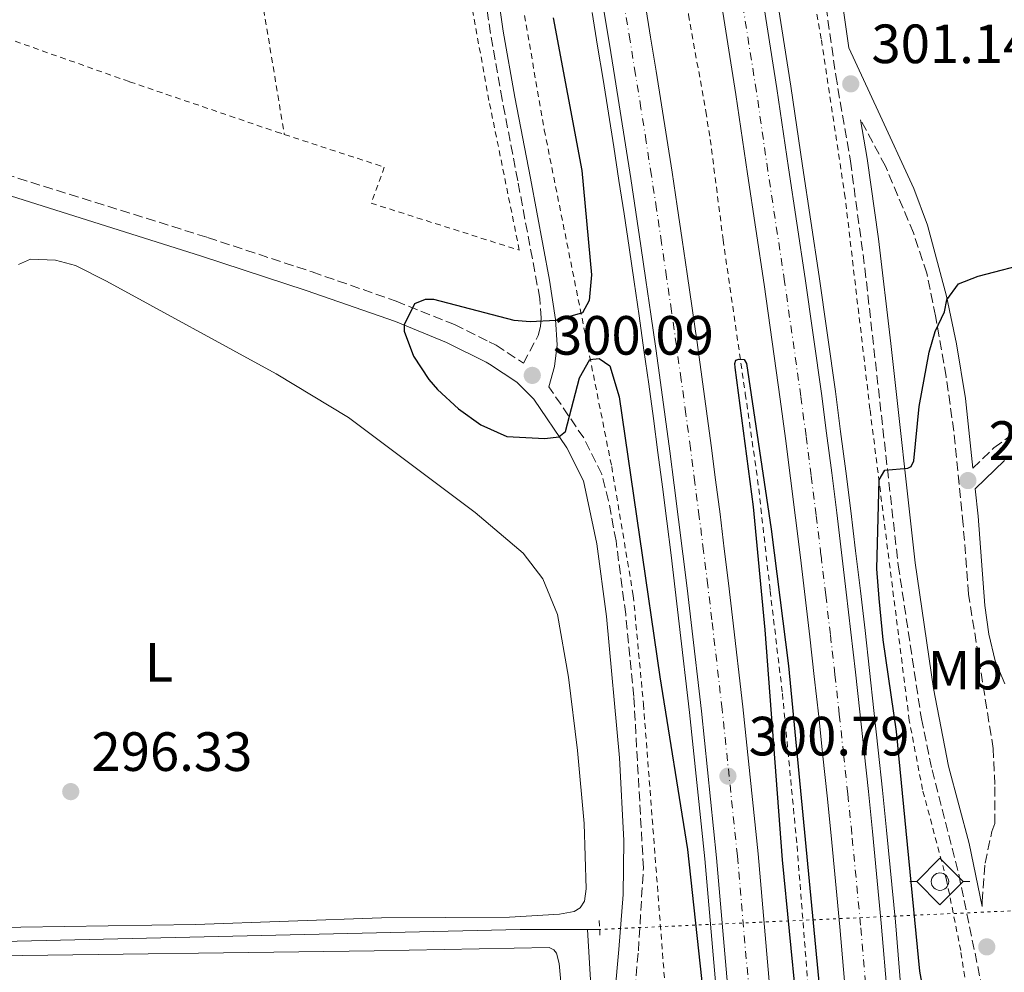
# Model space of a CAD drawing. Units: metres. Extents: x 604627 to 608188, y 4689891 to 4692254.
# Drawn here: x 605134 to 605312, y 4690180 to 4690353 of the extents above; entities that cross this region are included whole.
import ezdxf
from ezdxf.enums import TextEntityAlignment as Align

# ---------------------------------------------------------------- set-up
doc = ezdxf.new("R2010")
doc.units = ezdxf.units.M
doc.header["$MEASUREMENT"] = 0
for name, pattern in [('DGN Style 2', [1.7399219301090239, 1.043953158065414, -0.6959687720436097]), ('DGN Style 3', [2.435890702152634, 1.739921930109024, -0.6959687720436097]), ('DGN Style 4', [2.7856150101045474, 1.391937544087219, -0.6959687720436097, 0.001739921930109024, -0.6959687720436097]), ('DGN Style 5', [1.217945351076317, 0.5219765790327072, -0.6959687720436097])]:
    doc.linetypes.add(name, pattern=pattern)
for name, color, linetype, lineweight in [('Acequia de obra', 4, 'Continuous', 0), ('Acequia de obra no vista', 4, 'DGN Style 5', 0), ('Acequia sin especificar', 4, 'Continuous', 0), ('Autopista', 135, 'Continuous', 0), ('autovía', 7, 'DGN Style 4', 0), ('Camino', 7, 'DGN Style 3', 0), ('Cota de punto acotado terreno', 7, 'Continuous', 0), ('Curva de nivel directora', 30, 'Continuous', 30), ('Etiqueta de uso rústico', 92, 'Continuous', 0), ('Línea blanca (vial)', 7, 'Continuous', 13), ('Línea de asfalto', 7, 'Continuous', 13), ('Línea de cambio de uso (parcela vista)', 92, 'Continuous', 0), ('Línea de cuneta (fondo)', 4, 'DGN Style 2', 0), ('Margen derecho', 7, 'Continuous', 0), ('Pontón-alcantarilla (pasos de agua)', 1, 'DGN Style 2', 0), ('Pozo recinto', 4, 'Continuous', 0), ('Punto acotado terreno (símbolo)', 7, 'Continuous', 0), ('Sifón símbolo', 7, 'Continuous', 0), ('Tela metálica o alambrada', 7, 'DGN Style 2', 0)]:
    doc.layers.add(name, color=color, linetype=linetype, lineweight=lineweight)
doc.styles.add('Style-Arial', font='arial.ttf')

# ---------------------------------------------------------------- blocks, each defined once
blk = doc.blocks.new('5SIFON')
at = {"layer": 'Pozo recinto', "color": 7, "linetype": 'Continuous', "lineweight": 0}
for p, q in [((-0.5471, 0), (-0.4211, 0)), ((0.5419000000000002, 0), (0.4219, 0))]:
    blk.add_line(p, q, dxfattribs=at)
at = {"layer": 'Pozo recinto', "color": 7, "linetype": 'Continuous', "lineweight": 0, "flags": 128}
blk.add_lwpolyline([(-0.4211, 0), (-0.0011, 0.423), (0.4219, 0), (-0.0011, -0.423), (-0.4211, 0)], dxfattribs=at)
at = {"layer": 'Pozo recinto', "color": 7, "linetype": 'Continuous', "lineweight": 0}
blk.add_circle((-0.000512855188176036, 0.0004661312103271484, -0.0001), 0.158031284923477, dxfattribs=at)
blk = doc.blocks.new('5PATER')
at = {"layer": 'Acequia sin especificar', "linetype": 'Continuous', "lineweight": 0}
h = blk.add_hatch(color=51, dxfattribs=at)
edge = h.paths.add_edge_path()
edge.add_ellipse((0, 0), major_axis=(-0.1095731443231308, -0.1110710700762829), ratio=0.9994222409660317, start_angle=0, end_angle=360)

msp = doc.modelspace()

# ---------------------------------------------------------------- linework, layer by layer
at = {"layer": 'Acequia de obra', "color": 4, "linetype": 'Continuous', "lineweight": 0, "extrusion": (-0.01345169759957666, 0, 0.9999095218226947), "elevation": -7844.72885648843, "flags": 128}
msp.add_lwpolyline([(605188.2314077762, 4690188.100000001), (605186.0012059913, 4690188.100000001)], dxfattribs=at)
at = {"layer": 'Acequia de obra', "color": 4, "linetype": 'Continuous', "lineweight": 0}
for points in [[(605236.7699999996, 4690188.100000001, 296.7599999999948), (605224.5800000001, 4690188.07, 296.6199999999953), (605125.6299999999, 4690185.77, 296.4600000000065), (605083.1900000004, 4690185.07, 296.4600000000065), (604946.6299999999, 4690181.859999999, 296.4600000000065), (604828.4299999997, 4690179.02, 295.6399999999995), (604817.79, 4690171.24, 295.320000000007), (604791.0499999998, 4690150.02, 295.320000000007), (604786.54, 4690147.27, 295.3000000000029), (604777.2000000002, 4690142.33, 295.2799999999988), (604772.4000000004, 4690140.140000001, 295.2799999999988), (604762.54, 4690136.34, 295.3099999999977), (604757.5099999999, 4690134.74, 295.3300000000018), (604747.2699999996, 4690132.140000001, 295.3899999999995), (604736.8600000005, 4690130.359999999, 295.4799999999959), (604708.4800000006, 4690126.980000001, 295.320000000007), (604683.5499999998, 4690125.5, 295.320000000007), (604673.9299999997, 4690124.65, 295.320000000007), (604668.1500000004, 4690123.75, 295.1499999999942), (604658.0300000003, 4690121.15, 295.1499999999942)], [(605236.7699999996, 4690188.100000001, 296.7599999999948), (605239.0899999999, 4690149.5, 296.429999999993), (605243.4500000002, 4690068.789999999, 296.2700000000041), (605244.6900000004, 4690038.550000001, 296.1100000000006), (605246.2999999998, 4689954.359999999, 295.7799999999988), (605247.8600000005, 4689923.060000001, 295.7799999999988)]]:
    msp.add_polyline3d(points, dxfattribs=at)
at = {"layer": 'Acequia de obra no vista', "color": 4, "linetype": 'DGN Style 5', "lineweight": 0, "extrusion": (-0.002506165584213915, -0.0001126217682567517, 0.9999968532202499), "elevation": -1748.257363235588, "flags": 128}
msp.add_lwpolyline([(605313.503327937, 4690191.332852566), (605237.8430893708, 4690187.932852545)], dxfattribs=at)
at = {"layer": 'Autopista', "color": 135, "linetype": 'Continuous', "lineweight": 0}
for points in [[(605267.6400000014, 4690362.449999999, 302.1000000000058), (605271.1100000005, 4690340.480000001, 302.1000000000058), (605273.2000000002, 4690326.070000002, 302.1000000000058), (605276.2100000009, 4690306.02, 301.9400000000023), (605279.1700000026, 4690285.21, 301.7700000000041), (605280.1099999992, 4690277.999999999, 301.7200000000012), (605281.039999999, 4690270.8, 301.6600000000035), (605281.9400000019, 4690263.59, 301.6000000000058), (605282.8299999972, 4690256.379999998, 301.5399999999936), (605283.690000002, 4690249.170000002, 301.4900000000052), (605284.5300000003, 4690241.95, 301.429999999993), (605285.3500000006, 4690234.730000001, 301.3699999999953), (605286.1499999987, 4690227.510000001, 301.3099999999977), (605286.9299999987, 4690220.289999999, 301.2400000000052), (605287.6799999997, 4690213.059999999, 301.179999999993), (605288.4200000018, 4690205.830000003, 301.1199999999953), (605290.0100000009, 4690189.230000001, 301.1199999999953), (605291.1299999986, 4690175.809999999, 301.1199999999953)], [(605283.6400000007, 4690175.190000002, 301.1199999999953), (605282.5199999987, 4690188.559999999, 301.1199999999953), (605280.9400000006, 4690205.09, 301.1199999999953), (605280.210000002, 4690212.289999999, 301.179999999993), (605279.4600000009, 4690219.489999999, 301.2400000000052), (605278.6799999987, 4690226.690000001, 301.3099999999977), (605277.8799999984, 4690233.890000001, 301.3699999999953), (605277.0699999993, 4690241.09, 301.429999999993), (605276.230000001, 4690248.289999999, 301.4900000000052), (605275.3700000006, 4690255.48, 301.5399999999936), (605274.4899999977, 4690262.670000004, 301.6000000000058), (605273.5899999992, 4690269.850000002, 301.6600000000035), (605272.6599999992, 4690277.039999999, 301.7200000000012), (605271.7199999982, 4690284.190000001, 301.7700000000041), (605268.7800000012, 4690304.929999999, 301.9400000000023), (605265.7700000005, 4690324.970000001, 302.1000000000058), (605263.6800000005, 4690339.350000001, 302.1000000000058), (605260.2199999982, 4690361.230000001, 302.1000000000058)], [(605262.3000000014, 4690176.699999998, 300.6300000000047), (605260.1800000003, 4690201.080000003, 300.7899999999936), (605257.4299999988, 4690227.609999999, 300.7899999999936), (605255.5700000012, 4690243.73, 300.9600000000065), (605254.8299999993, 4690249.940000001, 300.9799999999959), (605254.0699999993, 4690256.149999999, 301.0200000000041), (605253.3000000004, 4690262.359999999, 301.0599999999977), (605252.5000000001, 4690268.570000002, 301.1100000000006), (605251.690000001, 4690274.77, 301.1600000000035), (605250.8599999995, 4690280.970000001, 301.2200000000012), (605250.0199999991, 4690287.170000004, 301.2899999999936), (605249.1600000008, 4690293.370000001, 301.3600000000006), (605248.2800000003, 4690299.559999998, 301.429999999993), (605247.3799999994, 4690305.749999999, 301.5200000000041), (605246.4600000007, 4690311.940000001, 301.6100000000006), (605245.550000001, 4690318.039999999, 301.6399999999995), (605244.6299999979, 4690324.140000001, 301.679999999993), (605243.6900000013, 4690330.230000001, 301.7200000000012), (605242.7300000002, 4690336.330000003, 301.7599999999948), (605241.749999999, 4690342.420000002, 301.8099999999977), (605240.7600000009, 4690348.499999999, 301.8500000000058), (605239.7500000007, 4690354.59, 301.8999999999942)], [(605247.2199999985, 4690355.84, 301.8999999999942), (605248.230000001, 4690349.730000001, 301.8500000000058), (605249.2300000001, 4690343.620000003, 301.8099999999977), (605250.2100000014, 4690337.510000001, 301.7599999999948), (605251.1700000025, 4690331.399999998, 301.7200000000012), (605252.109999999, 4690325.280000002, 301.679999999993), (605253.0399999989, 4690319.16, 301.6399999999995), (605253.9499999986, 4690313.050000002, 301.6100000000006), (605254.8700000017, 4690306.850000001, 301.5200000000041), (605255.7700000004, 4690300.629999998, 301.429999999993), (605256.6499999987, 4690294.420000001, 301.3600000000006), (605257.5200000004, 4690288.199999998, 301.2899999999936), (605258.370000002, 4690281.980000001, 301.2200000000012), (605259.199999999, 4690275.760000002, 301.1600000000035), (605260.0100000026, 4690269.53, 301.1100000000006), (605260.8099999983, 4690263.31, 301.0599999999977), (605261.5799999973, 4690257.080000003, 301.0200000000041), (605262.3399999995, 4690250.850000001, 300.9799999999959), (605263.0900000005, 4690244.61, 300.9600000000065), (605264.9500000002, 4690228.430000001, 300.7899999999936), (605267.7199999995, 4690201.8, 300.7899999999936), (605269.8500000018, 4690177.32, 300.6300000000047)]]:
    msp.add_polyline3d(points, dxfattribs=at)
at = {"layer": 'autovía', "color": 7, "linetype": 'DGN Style 4', "lineweight": 0}
for points in [[(605287.3799999974, 4690175.500000001, 301.1199999999955), (605286.2699999989, 4690188.890000002, 301.1199999999955), (605284.6799999997, 4690205.460000002, 301.1199999999955), (605283.9499999987, 4690212.670000004, 301.179999999993), (605283.190000001, 4690219.890000002, 301.2400000000054), (605282.4099999988, 4690227.100000002, 301.3099999999976), (605281.6199999996, 4690234.309999999, 301.3699999999954), (605280.7999999993, 4690241.52, 301.429999999993), (605279.9600000011, 4690248.730000001, 301.4900000000053), (605279.1000000006, 4690255.930000001, 301.5399999999937), (605278.2199999976, 4690263.13, 301.6000000000058), (605277.3099999981, 4690270.32, 301.6600000000034), (605276.3899999993, 4690277.52, 301.7200000000012), (605275.4499999983, 4690284.700000001, 301.7700000000041), (605272.5000000001, 4690305.470000001, 301.9400000000023), (605269.4800000003, 4690325.52, 302.1000000000059), (605267.3999999972, 4690339.91, 302.1000000000059), (605263.9299999982, 4690361.840000002, 302.1000000000059)], [(605266.0699999996, 4690177.010000003, 300.6300000000048), (605263.9499999983, 4690201.440000002, 300.7899999999937), (605261.1900000002, 4690228.020000001, 300.7899999999937), (605259.3299999982, 4690244.170000004, 300.9600000000066), (605258.5899999985, 4690250.390000001, 300.979999999996), (605257.8299999983, 4690256.609999999, 301.0200000000041), (605257.0500000005, 4690262.830000003, 301.0599999999977), (605256.2600000015, 4690269.050000003, 301.1100000000006), (605255.4400000012, 4690275.260000002, 301.1600000000035), (605254.6200000008, 4690281.480000001, 301.2200000000011), (605253.7699999993, 4690287.690000001, 301.2899999999935), (605252.8999999977, 4690293.890000002, 301.3600000000005), (605252.0199999991, 4690300.100000001, 301.429999999993), (605251.1200000006, 4690306.300000002, 301.520000000004), (605250.2100000009, 4690312.489999998, 301.6100000000007), (605249.3000000011, 4690318.600000002, 301.6399999999994), (605248.3700000013, 4690324.710000001, 301.6799999999931), (605247.4300000003, 4690330.820000002, 301.7200000000012), (605246.4699999992, 4690336.920000002, 301.7599999999948), (605245.4899999979, 4690343.02, 301.8099999999977), (605244.5, 4690349.120000001, 301.8500000000058), (605243.4899999974, 4690355.210000002, 301.8999999999942)]]:
    msp.add_polyline3d(points, dxfattribs=at)
at = {"layer": 'Camino', "color": 7, "linetype": 'DGN Style 3', "lineweight": 0}
for points in [[(605245.1900000006, 4690590.530000002, 308.6499999999943), (605247.7800000012, 4690555.330000003, 306.3600000000006), (605248.1099999998, 4690545.350000002, 305.8699999999954), (605248.6999999998, 4690527.989999999, 304.4199999999983), (605249.8099999985, 4690518.070000002, 303.7500000000001), (605252.2800000006, 4690504.07, 303.1000000000059), (605256.3900000011, 4690479.690000001, 302.7700000000041), (605267.719999999, 4690424.82, 301.9499999999971), (605279.6900000006, 4690357.680000001, 300.9700000000012), (605281.7699999993, 4690342.830000004, 300.9700000000012), (605284.4299999992, 4690327.29, 300.8099999999977), (605287.0500000011, 4690307.890000001, 300.8399999999966), (605293.1000000017, 4690254.09, 299.6100000000005), (605297.2899999983, 4690226.280000002, 299.5), (605299.2199999995, 4690216.980000001, 298.6900000000024), (605304.0499999997, 4690198.09, 297.1900000000023), (605309.9999999999, 4690169.27, 296.8899999999995), (605311.2600000004, 4690154.16, 297.0099999999948), (605313.3799999993, 4690125.830000003, 296.5200000000041), (605314.8500000001, 4690099.840000001, 296.5200000000041), (605314.5100000004, 4689984.13, 296.3500000000058), (605313.1900000017, 4689941.690000002, 296.3500000000058), (605310.859999998, 4689899.600000001, 296.3500000000058)], [(605112.6700000013, 4690330.760000002, 296.2899999999937), (605167.9600000007, 4690313.460000001, 297.0399999999937), (605186.9200000018, 4690307.210000002, 298.2500000000001), (605202.1000000008, 4690301.930000001, 299.8800000000047), (605212.699999998, 4690297.680000001, 300.2899999999936), (605218.9899999977, 4690294.550000002, 300.3600000000006), (605220.2199999992, 4690293.940000001, 300.3699999999954), (605225.1700000024, 4690290.690000001, 300.3699999999954), (605227.8500000001, 4690295.680000001, 300.3800000000046), (605228.2500000002, 4690297.330000003, 300.2100000000065), (605228.3799999976, 4690298.870000003, 299.8899999999994), (605228.1499999973, 4690302.430000001, 299.7200000000013), (605224.1499999987, 4690323.739999998, 298.7200000000013), (605221.329999998, 4690338.470000001, 298.5099999999949), (605219.229999999, 4690350.430000001, 298.8200000000069), (605217.9499999983, 4690359.300000003, 299.2200000000012)], [(605308.3199999989, 4690192.27, 297.2200000000012), (605308.3099999977, 4690193.140000002, 297.2899999999937), (605308.8199999996, 4690200.11, 297.3300000000018), (605310.0599999978, 4690205.850000002, 297.4499999999971), (605310.5799999987, 4690207.29, 297.4700000000012), (605310.61, 4690214.34, 297.4700000000012), (605310.2999999992, 4690220.850000003, 297.7899999999935), (605305.8299999967, 4690248.830000003, 297.9600000000065), (605304.8599999989, 4690261.460000002, 298.2899999999937), (605303.16, 4690278.4, 299.429999999993), (605301.7699999998, 4690288.290000001, 299.8899999999994), (605299.8399999986, 4690299.260000004, 300.0399999999937), (605298.2499999994, 4690307.000000002, 300.1699999999982), (605295.86, 4690314.300000002, 300.4400000000024), (605290.7600000015, 4690326.380000001, 300.8899999999993), (605286.28, 4690334.789999999, 300.8800000000047)], [(605244.5, 4690167.530000003, 296.6100000000006), (605246.0100000009, 4690184.2, 297.1699999999983), (605246.9299999997, 4690199.200000001, 298.4100000000035), (605245.1799999995, 4690230.29, 299.229999999996), (605243.7100000009, 4690245.219999999, 299.0800000000018), (605241.9600000008, 4690258.480000001, 299.1900000000023), (605240.6099999985, 4690265.750000001, 299.3899999999995), (605239.3700000002, 4690270.59, 299.5), (605236.109999999, 4690277.140000002, 299.7499999999999), (605229.7800000013, 4690286.430000001, 300.3699999999954)], [(605306.6299999991, 4690271.680000001, 298.7400000000054), (605310.4400000002, 4690275.34, 298.7400000000054), (605320.1599999988, 4690282.480000001, 298.7400000000054)]]:
    msp.add_polyline3d(points, dxfattribs=at)
at = {"layer": 'Curva de nivel directora', "color": 30, "linetype": 'Continuous', "lineweight": 30, "elevation": 300, "flags": 128}
for points in [[(605230.5999999995, 4690353.24), (605235.7600000004, 4690325.600000001), (605237.5399999997, 4690306.699999999), (605237.0900000003, 4690302.07), (605235.8699999999, 4690299.830000001), (605231.0800000001, 4690298.4), (605226.3899999983, 4690298.190000001), (605223.4800000003, 4690298.410000003), (605208.9600000005, 4690302.250000002), (605207.349999999, 4690302.24), (605205.4699999993, 4690301.470000002), (605203.5800000007, 4690297.66), (605203.5599999982, 4690296.490000002), (605205.2500000002, 4690291.980000001), (605208.0300000008, 4690287.740000002), (605209.629999999, 4690285.91), (605213.4099999988, 4690282.420000001), (605217.47, 4690279.510000001), (605222.1799999995, 4690277.420000001), (605229.0700000006, 4690277.020000001), (605231.5999999985, 4690277.350000001), (605232.7899999998, 4690278.279999999), (605235.3600000005, 4690288.029999999), (605237.22, 4690291.33), (605238.9000000008, 4690291.520000001), (605240.8599999989, 4690290.230000001), (605242.5099999984, 4690284.590000002), (605249.889999999, 4690233.850000001), (605254.9200000004, 4690202.590000002), (605257.7500000001, 4690176.410000001)], [(605300.2599999988, 4690162.630000001), (605296.9999999999, 4690180.510000001), (605292.7899999989, 4690223.970000001), (605290.3799999993, 4690240.550000002), (605289.6500000006, 4690248.039999999), (605289.1999999991, 4690253.430000001), (605289.6500000006, 4690269.570000002), (605290.6399999986, 4690271.320000002), (605294.8099999995, 4690271.690000001), (605295.4299999987, 4690271.970000002), (605295.9000000001, 4690273), (605296.9100000005, 4690282.83), (605298.6899999997, 4690292.66), (605299.7999999984, 4690296.4), (605301.4500000002, 4690300.01), (605301.8899999983, 4690302.170000001), (605303.9899999994, 4690305.050000003), (605307.5499999999, 4690306.480000001), (605317.7699999993, 4690309.100000001)], [(605274.6799999994, 4690174.830000001), (605272.1400000004, 4690200.689999999), (605268.9999999999, 4690242.350000001), (605266.8699999996, 4690264.66), (605263.5300000003, 4690289.890000002), (605263.4900000001, 4690290.610000002), (605263.6599999999, 4690291.230000002), (605264.2099999997, 4690291.400000002), (605265.1699999986, 4690291.34), (605265.5800000001, 4690290.62), (605270.0899999985, 4690260.630000004), (605273.1900000008, 4690235.830000001), (605278.839999999, 4690177.340000001)]]:
    msp.add_lwpolyline(points, dxfattribs=at)
at = {"layer": 'Línea blanca (vial)', "color": 7, "linetype": 'Continuous', "lineweight": 13}
for points in [[(605291.129999998, 4690175.81, 301.1199999999955), (605290.0100000005, 4690189.230000002, 301.1199999999955), (605288.4200000013, 4690205.830000003, 301.1199999999955), (605287.6799999992, 4690213.059999999, 301.179999999993), (605286.9299999982, 4690220.29, 301.2400000000054), (605286.149999998, 4690227.510000002, 301.3099999999976), (605285.3500000001, 4690234.730000001, 301.3699999999954), (605284.5299999998, 4690241.950000001, 301.429999999993), (605283.6900000017, 4690249.170000004, 301.4900000000053), (605282.8299999966, 4690256.38, 301.5399999999937), (605281.9400000015, 4690263.59, 301.6000000000058), (605281.0399999986, 4690270.800000001, 301.6600000000034), (605280.1099999987, 4690278, 301.7200000000012), (605279.170000002, 4690285.210000001, 301.7700000000041), (605276.2100000004, 4690306.020000001, 301.9400000000023), (605273.1999999997, 4690326.070000002, 302.1000000000059), (605271.1099999998, 4690340.480000002, 302.1000000000059), (605267.640000001, 4690362.449999999, 302.1000000000059)], [(605283.6400000004, 4690175.190000003, 301.1199999999955), (605282.5199999983, 4690188.56, 301.1199999999955), (605280.9400000002, 4690205.090000001, 301.1199999999955), (605280.2100000015, 4690212.29, 301.179999999993), (605279.4600000004, 4690219.489999999, 301.2400000000054), (605278.6799999981, 4690226.690000001, 301.3099999999976), (605277.8799999979, 4690233.890000001, 301.3699999999954), (605277.0699999988, 4690241.090000001, 301.429999999993), (605276.2300000006, 4690248.29, 301.4900000000053), (605275.3700000001, 4690255.480000001, 301.5399999999937), (605274.4899999973, 4690262.670000004, 301.6000000000058), (605273.5899999987, 4690269.850000002, 301.6600000000034), (605272.6599999988, 4690277.039999999, 301.7200000000012), (605271.7199999979, 4690284.190000001, 301.7700000000041), (605268.7800000008, 4690304.930000001, 301.9400000000023), (605265.7699999999, 4690324.970000001, 302.1000000000059), (605263.6800000002, 4690339.350000001, 302.1000000000059), (605260.2199999979, 4690361.230000001, 302.1000000000059)], [(605262.300000001, 4690176.699999999, 300.6300000000048), (605260.1799999997, 4690201.080000003, 300.7899999999937), (605257.4299999983, 4690227.61, 300.7899999999937), (605255.5700000008, 4690243.730000001, 300.9600000000066), (605254.8299999988, 4690249.940000001, 300.979999999996), (605254.0699999988, 4690256.149999999, 301.0200000000041), (605253.2999999998, 4690262.36, 301.0599999999977), (605252.4999999997, 4690268.570000002, 301.1100000000006), (605251.6900000006, 4690274.770000001, 301.1600000000035), (605250.859999999, 4690280.970000001, 301.2200000000011), (605250.0199999987, 4690287.170000004, 301.2899999999935), (605249.1600000004, 4690293.370000001, 301.3600000000005), (605248.2799999998, 4690299.559999999, 301.429999999993), (605247.3799999988, 4690305.75, 301.520000000004), (605246.4600000002, 4690311.940000001, 301.6100000000007), (605245.5500000005, 4690318.039999999, 301.6399999999994), (605244.6299999973, 4690324.140000001, 301.6799999999931), (605243.6900000009, 4690330.230000001, 301.7200000000012), (605242.7299999997, 4690336.330000004, 301.7599999999948), (605241.7499999985, 4690342.420000004, 301.8099999999977), (605240.7600000005, 4690348.5, 301.8500000000058), (605239.7500000002, 4690354.590000001, 301.8999999999942)], [(605269.8500000014, 4690177.32, 300.6300000000048), (605267.719999999, 4690201.800000001, 300.7899999999937), (605264.9499999996, 4690228.430000001, 300.7899999999937), (605263.0900000001, 4690244.61, 300.9600000000066), (605262.339999999, 4690250.850000001, 300.979999999996), (605261.5799999969, 4690257.080000003, 301.0200000000041), (605260.8099999978, 4690263.310000001, 301.0599999999977), (605260.0100000021, 4690269.530000002, 301.1100000000006), (605259.1999999986, 4690275.760000003, 301.1600000000035), (605258.3700000015, 4690281.980000001, 301.2200000000011), (605257.5199999999, 4690288.199999999, 301.2899999999935), (605256.6499999982, 4690294.420000002, 301.3600000000005), (605255.7699999998, 4690300.63, 301.429999999993), (605254.8700000012, 4690306.850000001, 301.520000000004), (605253.9499999981, 4690313.050000002, 301.6100000000007), (605253.0399999984, 4690319.160000001, 301.6399999999994), (605252.1099999985, 4690325.280000003, 301.6799999999931), (605251.170000002, 4690331.399999999, 301.7200000000012), (605250.2100000009, 4690337.510000002, 301.7599999999948), (605249.2299999996, 4690343.620000003, 301.8099999999977), (605248.2300000006, 4690349.730000001, 301.8500000000058), (605247.219999998, 4690355.84, 301.8999999999942)]]:
    msp.add_polyline3d(points, dxfattribs=at)
at = {"layer": 'Línea de asfalto', "color": 7, "linetype": 'Continuous', "lineweight": 13}
for points in [[(605293.6900000018, 4690176.02, 301.1199999999955), (605292.5699999998, 4690189.460000002, 301.1199999999955), (605290.9699999995, 4690206.09, 301.1199999999955), (605290.2399999985, 4690213.32, 301.179999999993), (605289.4800000007, 4690220.560000001, 301.2400000000054), (605288.6999999986, 4690227.789999999, 301.3099999999976), (605287.8999999983, 4690235.02, 301.3699999999954), (605287.079999998, 4690242.239999999, 301.429999999993), (605286.2399999975, 4690249.470000001, 301.4900000000053), (605285.3799999993, 4690256.690000002, 301.5399999999937), (605284.4899999974, 4690263.910000003, 301.6000000000058), (605283.5899999988, 4690271.120000003, 301.6600000000034), (605282.659999999, 4690278.330000003, 301.7200000000012), (605281.7100000012, 4690285.56, 301.7700000000041), (605278.7600000009, 4690306.390000002, 301.9400000000023), (605275.7399999988, 4690326.440000003, 302.1000000000059), (605273.649999999, 4690340.86, 302.1000000000059), (605270.170000001, 4690362.860000002, 302.1000000000059)], [(605260.1499999985, 4690176.520000001, 300.6300000000048), (605258.0300000019, 4690200.870000003, 300.7899999999937), (605255.2800000003, 4690227.370000001, 300.7899999999937), (605253.4200000007, 4690243.480000002, 300.9600000000066), (605252.6799999987, 4690249.680000001, 300.979999999996), (605251.9299999997, 4690255.890000002, 301.0200000000041), (605251.1499999975, 4690262.09, 301.0599999999977), (605250.3599999984, 4690268.29, 301.1100000000006), (605249.5499999992, 4690274.489999998, 301.1600000000035), (605248.7299999989, 4690280.680000001, 301.2200000000011), (605247.8799999995, 4690286.870000001, 301.2899999999935), (605247.0199999991, 4690293.059999999, 301.3600000000005), (605246.1400000006, 4690299.25, 301.429999999993), (605245.2399999975, 4690305.440000001, 301.520000000004), (605244.329999998, 4690311.620000001, 301.6100000000007), (605243.4200000004, 4690317.719999999, 301.6399999999994), (605242.4999999995, 4690323.81, 301.6799999999931), (605241.5499999997, 4690329.899999999, 301.7200000000012), (605240.6000000018, 4690335.989999999, 301.7599999999948), (605239.6200000006, 4690342.070000002, 301.8099999999977), (605238.6299999983, 4690348.149999999, 301.8500000000058), (605237.6200000001, 4690354.230000001, 301.8999999999942)]]:
    msp.add_polyline3d(points, dxfattribs=at)
at = {"layer": 'Línea de cambio de uso (parcela vista)', "color": 92, "linetype": 'Continuous', "lineweight": 0}
for points in [[(605133.6799999997, 4690308.58, 295.6199999999953), (605135.8600000005, 4690309.52, 295.6199999999953), (605140.3899999997, 4690309.34, 295.6199999999953), (605144.0300000003, 4690308.380000001, 295.6199999999953), (605149.6600000003, 4690305.57, 295.6199999999953), (605180.4100000003, 4690288.730000001, 295.7799999999988), (605193.5099999999, 4690280.84, 295.7799999999988), (605216.4100000003, 4690263.66, 296.1100000000006), (605225.1600000003, 4690256.289999999, 296.1100000000006), (605228.6900000004, 4690251.619999999, 296.1100000000006), (605231.3399999999, 4690245.130000001, 296.1100000000006), (605233.3399999999, 4690233.800000001, 296.1100000000006), (605234.9699999997, 4690220.49, 296.1100000000006), (605236.1600000003, 4690207.27, 296.1100000000006), (605236.5499999998, 4690195.460000001, 296.1100000000006), (605236.2599999999, 4690193.199999999, 296.1100000000006), (605235.4800000006, 4690192.029999999, 296.1100000000006), (605234.3499999996, 4690191.369999999, 296.1100000000006), (605231.7199999997, 4690190.83, 296.1100000000006), (605222.6399999997, 4690190.33, 296.1100000000006), (605199.4800000006, 4690190.199999999, 296.1100000000006), (605165.7800000003, 4690189.01, 295.6199999999953), (605126.1500000004, 4690188.390000001, 295.6199999999953)], [(604984.0499999998, 4690180.109999999, 295.4499999999971), (605012.8200000003, 4690180.550000001, 295.4499999999971), (605125.2999999998, 4690183.25, 295.6199999999953), (605198.1200000001, 4690184.230000001, 295.2899999999936), (605229.8700000001, 4690184.83, 295.4499999999971), (605230.7000000002, 4690184.42, 295.4499999999971), (605231.1500000004, 4690183.77, 295.4499999999971), (605231.6699999999, 4690181.930000001, 295.4499999999971), (605234.6500000004, 4690148.720000001, 295.6199999999953)]]:
    msp.add_polyline3d(points, dxfattribs=at)
at = {"layer": 'Línea de cuneta (fondo)', "color": 4, "linetype": 'DGN Style 2', "lineweight": 0}
msp.add_polyline3d([(605208.4500000002, 4690573.01, 302.4199999999983), (605212.9199999999, 4690555.09, 302.4199999999983), (605218.29, 4690531.630000001, 302.0899999999965), (605224.3600000005, 4690505.939999999, 301.7599999999948), (605228.2800000003, 4690488.74, 301.7599999999948), (605233.6699999999, 4690463.02, 301.4400000000023), (605236.54, 4690449.4, 301.2700000000041), (605242, 4690422.890000001, 301.1100000000006), (605244.6299999999, 4690408.15, 300.9499999999971), (605247.4199999999, 4690392.300000001, 300.9499999999971), (605252.3499999996, 4690367.710000001, 300.6199999999953), (605255.1200000001, 4690353.82, 300.4600000000065), (605258.2199999997, 4690336.27, 300.2899999999936), (605259.04, 4690331.24, 300.2899999999936), (605261.3600000005, 4690313.060000001, 300.1300000000047), (605265.3899999997, 4690285.140000001, 299.9700000000012), (605267.6200000001, 4690269.640000001, 299.8000000000029), (605269.8899999997, 4690249.470000001, 299.6399999999995), (605272.1100000005, 4690230.82, 299.6399999999995), (605274.7599999999, 4690203.230000001, 299.4799999999959), (605278.75, 4690152.449999999, 299.3099999999977)], dxfattribs=at)
at = {"layer": 'Margen derecho', "color": 7, "linetype": 'Continuous', "lineweight": 0}
for points in [[(605306.6299999991, 4690271.680000001, 298.7400000000054), (605305.2600000012, 4690284.31, 299.1300000000047), (605303.6700000019, 4690294.170000002, 299.570000000007), (605301.8700000005, 4690302.820000002, 299.9400000000023), (605298.4200000014, 4690315.690000001, 300.3399999999965), (605295.9299999992, 4690322.310000001, 300.6699999999983), (605289.4600000007, 4690336.330000004, 301.2599999999949), (605284.1700000021, 4690347.840000001, 300.9900000000052), (605281.9499999982, 4690363.100000002, 301.0399999999936), (605276.8599999987, 4690392.66, 301.4700000000013), (605270.760000001, 4690425.41, 301.9499999999971), (605260.5199999996, 4690474.350000001, 302.6799999999931), (605255.3299999972, 4690504.600000002, 303.1000000000059), (605252.8700000007, 4690518.510000002, 303.7500000000001), (605251.7899999989, 4690528.220000001, 304.4199999999983), (605251.1999999988, 4690545.45, 305.8699999999954), (605250.649999999, 4690560.469999999, 306.6699999999984), (605248.7199999979, 4690585.350000003, 308.4199999999984)], [(605218.6700000003, 4690370.620000001, 299.7200000000013), (605221.5300000012, 4690350.84, 298.8200000000069), (605223.6200000012, 4690338.890000001, 298.5099999999949), (605226.4400000019, 4690324.180000001, 298.7200000000013), (605229.8999999977, 4690305.75, 299.5800000000019), (605230.9799999994, 4690298.630000001, 299.7499999999999), (605231.2800000011, 4690294.04, 300.0700000000071), (605230.7899999993, 4690290.059999999, 300.0700000000071), (605229.7800000013, 4690286.430000001, 300.3699999999954)], [(605308.3199999989, 4690192.27, 297.2200000000012), (605305.9299999995, 4690203.649999999, 297.3899999999995), (605302.2300000002, 4690217.680000002, 298.6900000000024), (605299.480000001, 4690231.75, 299.6900000000024), (605296.1700000007, 4690254.489999998, 299.6100000000005), (605291.7499999994, 4690294.239999998, 300.6199999999953), (605289.4899999974, 4690313.230000001, 300.8500000000058), (605287.4800000002, 4690327.760000002, 300.8099999999977), (605286.28, 4690334.789999999, 300.8800000000047)], [(605240.9799999995, 4690167.710000002, 296.6100000000006), (605242.4899999984, 4690184.469999999, 297.1699999999983), (605243.2300000003, 4690194.410000001, 298.0399999999937), (605243.3899999991, 4690204.190000002, 298.6399999999995), (605242.589999999, 4690219.170000002, 299.1199999999953), (605240.2100000007, 4690244.81, 299.0800000000018), (605238.4800000007, 4690257.930000001, 299.1900000000023), (605236.050000001, 4690269.350000002, 299.5), (605233.0699999993, 4690275.36, 299.7499999999999), (605227.0599999989, 4690284.180000001, 300.3699999999954), (605224.01, 4690287.230000001, 300.3699999999954), (605219.0599999991, 4690290.49, 300.3699999999954), (605218.4600000001, 4690290.88, 300.3699999999954), (605211.2600000006, 4690294.460000002, 300.2899999999936), (605201.9899999968, 4690298.220000001, 299.9499999999971), (605185.7899999986, 4690303.870000003, 298.2500000000001), (605166.8799999988, 4690310.100000001, 297.0399999999937), (605128.7199999976, 4690322.070000002, 296.3699999999953)], [(605312.399999998, 4690232.580000003, 297.6600000000035), (605310.6599999992, 4690236.75, 297.6600000000035), (605309.5399999992, 4690241.609999999, 297.8099999999978), (605308.7899999983, 4690246.79, 297.8800000000048), (605307.5700000002, 4690262.989999998, 298.4700000000011), (605307.0300000014, 4690267.930000001, 298.7400000000054), (605312.3700000013, 4690273.04, 298.7400000000054)]]:
    msp.add_polyline3d(points, dxfattribs=at)
at = {"layer": 'Pontón-alcantarilla (pasos de agua)', "color": 1, "linetype": 'DGN Style 2', "lineweight": 0, "elevation": 297.2799999999988, "flags": 128}
for points in [[(605238.9199999999, 4690189.710000001), (605239, 4690188.100000001)], [(605239, 4690188.100000001), (605239.0800000001, 4690186.430000001)]]:
    msp.add_lwpolyline(points, dxfattribs=at)
at = {"layer": 'Tela metálica o alambrada', "color": 7, "linetype": 'DGN Style 2', "lineweight": 0}
for points in [[(605308.7100000001, 4689899.560000001, 296.2899999999936), (605309.2000000002, 4689909.180000001, 296.2899999999936), (605311.5099999999, 4689973.640000001, 296.2899999999936), (605311.9500000002, 4690073.08, 296.4499999999971), (605311.8499999996, 4690090.369999999, 296.2899999999936), (605311.25, 4690117.83, 296.6199999999953), (605309.9699999997, 4690138.880000001, 296.7799999999988), (605306.5099999999, 4690170.880000001, 296.9400000000023), (605304.4100000003, 4690184.25, 297.2700000000041), (605301.8700000001, 4690197.01, 297.2700000000041), (605297.5, 4690213.42, 298.5800000000018), (605295.0999999996, 4690225.939999999, 299.2299999999959), (605287.9699999997, 4690282.369999999, 300.6999999999971), (605283.4800000006, 4690320.689999999, 301.0299999999988), (605279.1399999997, 4690349.470000001, 301.3500000000058), (605271.0099999999, 4690394.99, 302), (605255.6399999997, 4690474.689999999, 302.820000000007), (605250.8300000001, 4690502.060000001, 302.9799999999959), (605248.1100000005, 4690516.25, 304.1300000000047), (605247.1600000003, 4690527.310000001, 304.4499999999971), (605247.1200000001, 4690533.850000001, 305.429999999993), (605246.5300000003, 4690548.880000001, 306.7400000000052), (605244.7100000001, 4690567.119999999, 307.8800000000047), (605243.3200000003, 4690584.029999999, 308.5399999999936)], [(605168.4500000002, 4690578.930000001, 309.25), (605177.4500000002, 4690550.08, 308.9199999999983), (605184.1799999997, 4690523.99, 308.2700000000041), (605188.6600000003, 4690509.66, 307.2899999999936), (605192.3499999996, 4690496.600000001, 305.4900000000052), (605195.2300000006, 4690485.630000001, 303.3699999999953), (605202.7000000002, 4690456.220000001, 303.3699999999953), (605205.9800000006, 4690442.16, 303.0399999999936), (605211.54, 4690421.609999999, 301.4100000000035), (605214.9199999999, 4690408.34, 300.75), (605219.2100000001, 4690387.609999999, 300.9199999999983), (605224.4800000006, 4690358.84, 299.4499999999971), (605228.9699999997, 4690332.939999999, 299.4499999999971), (605241.1799999997, 4690271.949999999, 299.9400000000023), (605245.0800000001, 4690248.58, 299.7700000000041), (605246.9299999997, 4690228.930000001, 299.6100000000006), (605250.9600000001, 4690176.300000001, 297.6499999999942)], [(605181.8600000005, 4690332.140000001, 297.4799999999959), (605199.9800000006, 4690326.199999999, 298.0800000000018), (605197.5899999999, 4690319.680000001, 298.2400000000052), (605224.4400000004, 4690311.16, 299.2200000000012), (605218.9400000004, 4690338.289999999, 298.8999999999942), (605214.0999999996, 4690364.84, 299.0599999999977), (605209.0099999999, 4690391.42, 300.0399999999936), (605206.6900000004, 4690400.350000001, 300.1999999999971), (605182.8099999996, 4690455.609999999, 302.9799999999959), (605178.6500000004, 4690477.02, 303.4700000000012), (605176.2599999999, 4690491.189999999, 304.1300000000047), (605172.9100000003, 4690509.32, 307.5599999999977), (605154.79, 4690509.980000001, 308.0500000000029)], [(605154.79, 4690509.980000001, 308.0500000000029), (605158.7300000006, 4690485.310000001, 307.2299999999959), (605165, 4690444.49, 307.2299999999959), (605166.3300000001, 4690435.449999999, 306.8999999999942), (605169.7100000001, 4690413.07, 303.4700000000012), (605173.6100000005, 4690384.09, 299.2200000000012), (605176.7000000002, 4690363.310000001, 298.2400000000052), (605181.8600000005, 4690332.140000001, 297.4799999999959)], [(605119.9400000004, 4690353.67, 297.429999999993), (605153.8300000001, 4690341.680000001, 297.2599999999948), (605180.4100000003, 4690332.609999999, 297.429999999993), (605181.8600000005, 4690332.140000001, 297.4799999999959)]]:
    msp.add_polyline3d(points, dxfattribs=at)

# ---------------------------------------------------------------- block references
at = {"layer": 'Punto acotado terreno (símbolo)', "color": 7, "linetype": 'Continuous', "lineweight": 0, "xscale": 10, "yscale": 10, "zscale": 10}
for p in [(605284.4899999974, 4690341.300000003, 301.1399999999995), (605226.7899999984, 4690288.480000001, 300.0899999999965), (605305.7199999995, 4690269.420000004, 299.1300000000047), (605262.2399999984, 4690215.870000001, 300.7899999999936), (605143.1599999992, 4690213.059999999, 296.3300000000022), (605309.1399999993, 4690184.930000002, 297.1699999999983)]:
    msp.add_blockref('5PATER', p, dxfattribs=at)
at = {"layer": 'Sifón símbolo', "color": 7, "linetype": 'Continuous', "lineweight": 0, "xscale": 10, "yscale": 10, "zscale": 10}
msp.add_blockref('5SIFON', (605300.6599999993, 4690196.75, 298.320000000007), dxfattribs=at)

# ---------------------------------------------------------------- texts
at = {"layer": 'Cota de punto acotado terreno', "color": 7, "linetype": 'Continuous', "lineweight": 0, "style": 'Style-Arial'}
for s, p in [('301.14', (605288.2399999985, 4690345.05, 301.1399999999995)), ('300.09', (605230.5399999997, 4690292.230000001, 300.0899999999965)), ('299.13', (605309.4699999982, 4690273.170000001, 299.1300000000047)), ('300.79', (605265.9899999973, 4690219.620000001, 300.7899999999936)), ('296.33', (605146.9100000003, 4690216.809999999, 296.3300000000018))]:
    msp.add_text(s, height=7.000000000000002, dxfattribs=at).set_placement(p)
at = {"layer": 'Etiqueta de uso rústico', "color": 92, "linetype": 'Continuous', "lineweight": 0, "style": 'Style-Arial'}
for s, p in [('L', (605159.1514203812, 4690236.490009996, 296.1499999999942)), ('Mb', (605305.2502462439, 4690235.070009999, 298.7299999999959))]:
    msp.add_text(s, height=7.000000000000002, dxfattribs=at).set_placement(p, align=Align.MIDDLE_CENTER)

doc.saveas('drawing.dxf')
